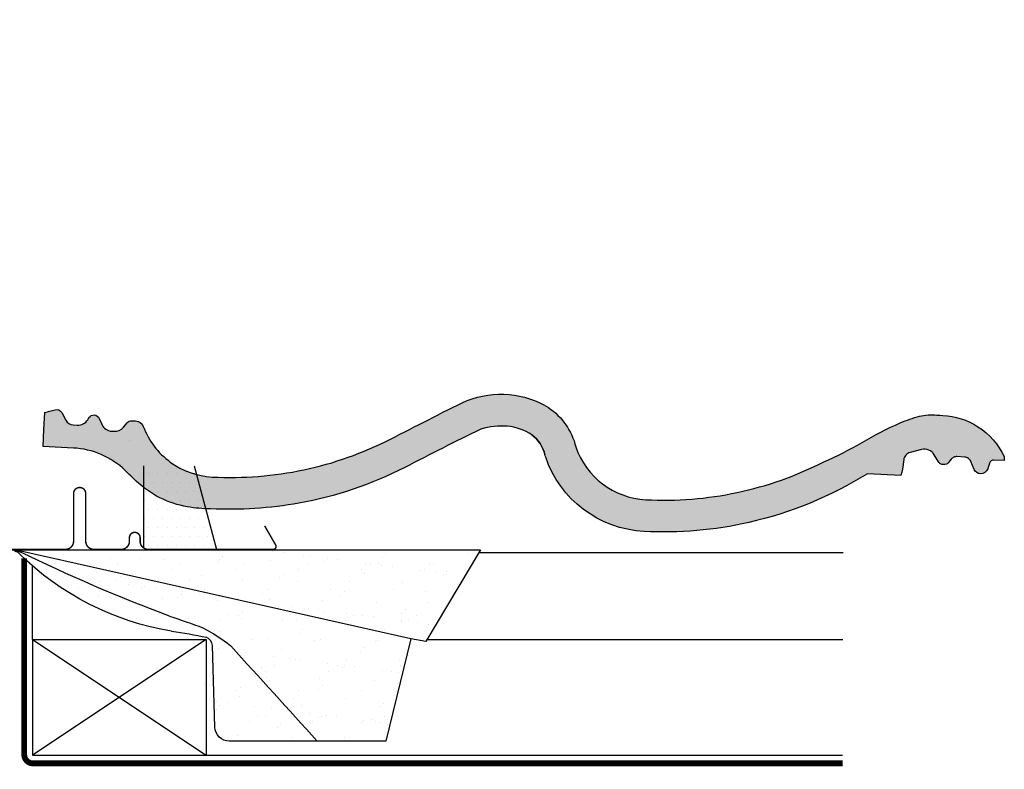
# Model space of a CAD drawing. Units: millimetres. Extents: x -182 to 3982, y -200 to 3067.
# Drawn here: x 3634 to 3974, y 1377 to 1636 of the extents above; entities that cross this region are included whole.
import ezdxf

# ---------------------------------------------------------------- set-up
doc = ezdxf.new("R2010")
doc.units = ezdxf.units.MM
doc.header["$LTSCALE"] = 20
doc.header["$MEASUREMENT"] = 0
doc.linetypes.add('AUSGEZOGEN', pattern=[0])
doc.linetypes.add('VERDECKT2', pattern=[0.1875, 0.125, -0.0625])
for name, color, linetype in [('VELUX-BDX', 6, 'Continuous'), ('VELUX-DACH', 7, 'Continuous'), ('VELUX-DACHEINDECKUNG', 8, 'AUSGEZOGEN'), ('VELUX-DACHSCHRAFFUR', 8, 'Continuous'), ('VELUX-EINDECKRAHMEN', 4, 'Continuous')]:
    doc.layers.add(name, color=color, linetype=linetype)

# ---------------------------------------------------------------- blocks, each defined once
blk = doc.blocks.new('EDZ_li')
at = {"layer": 'VELUX-EINDECKRAHMEN'}
h = blk.add_hatch(dxfattribs=at)
h.set_pattern_fill('DOTS', color=256, scale=50, style=0)
h.set_pattern_definition([(0, (-3142.800005567703, -111.4), (1.5625, 3.125), [0, -3.125])])
h.paths.add_polyline_path([(-73.50701665360702, 30.00540238604844), (-84.55732040375187, 30.00540238604844), (-90.88956862279656, 30.00540238604844), (-98.5870166536074, 1.139972270505723), (-75.00701665360657, 1.139972270505723), (-73.50701665360657, 1.575654186998463)])
for p, q in [((-90.88956862279656, 30.00540238604844), (-98.5870166536074, 1.139972270505723)), ((-73.50701665360657, 1.575654186998008), (-73.50701665360657, 30.00540238604844))]:
    blk.add_line(p, q, dxfattribs=at)
at = {"layer": 'VELUX-EINDECKRAHMEN', "const_width": 0.5}
blk.add_lwpolyline([(-115.2318266670823, 9.293152489336762), (-119.0730420573914, 2.639972270505723, 0.5773502691895942), (-118.2070166536073, 1.139972270505723), (-75.00701665360657, 1.139972270505723, 0.4142135623730925), (-72.2070166536073, 3.939972270505677), (-72.2070166536073, 5.185972270505772, -1), (-68.50701665360657, 5.185972270505772), (-68.50701665360657, 3.94597227050599, 0.4142135623731015), (-65.7070166536073, 1.145972270505808), (-56.2070166536073, 1.145972270505808, 0.4142135623730925), (-53.40701665360712, 3.945972270505763), (-53.40701665360712, 20.44597227050576, -0.9999998730666391), (-49.2070166536073, 20.44597227050576), (-49.2070166536073, 3.945972270505763, 0.4142135623730866), (-46.40701665360712, 1.145972270505808), (-5.907016653607116, 1.145972270505808, 0.4142135623730926), (-3.107016653606934, 3.945972270505763), (-3.107016653606934, 68.84597227050574)], format="xyb", dxfattribs=at)
blk = doc.blocks.new('BFX_EDZ_li_2')
at = {"layer": 'VELUX-BDX', "ltscale": 3}
h = blk.add_hatch(dxfattribs=at)
h.set_pattern_fill('AR-SAND', color=256, scale=7)
h.set_pattern_definition([(37.50000000000001, (-3368.521371359911, -603.6543811199824), (-0.4409535067672571, 13.48776638309211), [0, -10.64, 0, -11.9, 0, -11.375]), (7.499999999999999, (-3368.521371359911, -603.6543811199824), (12.38843693687409, 19.75502245660818), [0, -5.739999999999999, 0, -9.59, 0, -3.675]), (327.5, (-3377.131371359911, -603.6543811199824), (21.79899303226047, 0.03961337475875149), [0, -3.5, 0, -12.6, 0, -16.45]), (317.5, (-3377.131371359911, -603.6543811199824), (21.04288623200605, 6.143728954539744), [0, -1.75, 0, -8.26, 0, -9.450000000000001])])
h.paths.add_polyline_path([(-30.92641468725151, 0.5450735418928616, -0.04390125653015142), (-28.69476735760736, 0.9514115043185711), (-189.828337153373, 0.9514115043173206), (-170.9333900767638, -30.69391318358134), (-165.7756871787865, -29.8225125086276)])
h.paths.add_polyline_path([(-103.5088005235775, -32.27932579161836, -0.06280848529490632), (-93.86641858946768, -26.00332018721497, -0.01441639539405282), (-82.38619396040849, -22.0041342677639, 0.02284293960628493), (-30.86417775234213, 0.201166120101675, -0.09486088377472772), (-28.27787952760127, 0.9514115043185711), (-28.69476735760736, 0.9514115043185711, 0.04390125653015305), (-30.92641468725151, 0.5450735418928616), (-165.7756871787865, -29.8225125086276), (-157.1644494019606, -65.17366320828546), (-133.3971639432825, -65.18125818778822, -0.001889762149445871)])
h.paths.add_polyline_path([(-97.18952739971837, -32.09000977000801, -0.2671636794038975), (-94.9667179807011, -29.24527741706163, -0.01584678073637756), (-83.10145357421743, -27.17107726661891, 0.156173484108036), (-30.35726185839258, -0.2491626328336451, -0.09527333145315793), (-28.27787952759445, 0.9514115043191396, 0.08545230383270962), (-30.623813578929, 0.3181141483753436, -0.0229517750299554), (-82.3861939604144, -22.00413426776629, 0.01441639539404293), (-93.86641858946587, -26.00332018721429, 0.06280848529016267), (-103.5088005229759, -32.27932579095864, 0.001889762149483759), (-133.3971639432807, -65.18125818778776), (-103.0388484548903, -65.1909593707112, 0.4055242835899338), (-98.03951214164317, -60.34132436330515)])
at = {"layer": 'VELUX-BDX'}
blk.add_line((-165.7756871787865, -29.8225125086276), (-30.92641468725151, 0.5450735418928616), dxfattribs=at)
blk.add_lwpolyline([(-2.104892700978326, 48.94148773790153), (-2.104892700978326, 5.951411504318685, -0.4142135623730929), (-7.104892700978326, 0.9514115043186848), (-189.828337153373, 0.9514115043173206), (-170.9333900767638, -30.69391318358134), (-165.7756871787865, -29.8225125086276), (-157.1644494019606, -65.17366320828546), (-103.0388484548898, -65.1909593707112, 0.4055242835899175), (-98.03951214164317, -60.34132436330481), (-97.18952739971837, -32.0900097700071, -0.2616517055532043), (-95.03553883427276, -29.27402500932646)], format="xyb", dxfattribs=at)
for centre, radius, start, end in [((-299.5198619258085, 552.6767255747603), 614.3330696238412, 290.6982434873506, 295.9574794894576), ((-27.50111943171669, -11.9355984784479), 12.94217221593443, 95.29187208602423, 105.346842544343), ((-27.61159550465982, -6.178405779674335), 7.160881852282612, 95.33880628603553, 114.8755708597385), ((-26.19582482157193, -5.055708016663743), 6.357706877345142, 109.1162063236315, 130.8855373775243), ((-98.7744030955032, 68.662622269655), 97.10684483343898, 279.2881096286403, 314.7936278057128), ((-18.78936993390516, -223.0451372340504), 210.8602402065127, 107.5541202359264, 110.8578858194987), ((-73.805432713757, -67.37000976778359), 45.97440767601657, 115.87130115497, 130.2470618261841), ((-56.3195661717964, -215.3484709000255), 190.0736724733281, 98.10008305901971, 101.7741369930321), ((4234.186701337952, -4002.700992894696), 5880.463458050848, 137.531205149335, 137.964306215592)]:
    blk.add_arc(centre, radius, start, end, dxfattribs=at)
blk = doc.blocks.new('Ziegel_quer')
at = {"layer": 'VELUX-DACHEINDECKUNG'}
h = blk.add_hatch(color=256, dxfattribs=at)
h.dxf.hatch_style = 1
edge = h.paths.add_edge_path()
edge.add_arc((-321.4999437555839, -6.500061131945813), 28.00000041717522, 49.27037554010172, 69.63518902223772)
edge.add_arc((-321.4999437555603, -6.500061132014594), 28.00000041723146, 69.63518902233207, 89.99999999999908)
edge.add_line((-321.4999437555598, 21.4999392852169), (-331.999943912022, 21.4999392852169))
edge.add_line((-331.999943912022, 21.4999392852169), (-331.999943912022, 27.37493937276122))
edge.add_line((-331.999943912022, 27.37493937276122), (-331.999943912022, 33.24993946030554))
edge.add_line((-331.999943912022, 33.24993946030554), (-330.235051307598, 33.82565358021293))
edge.add_line((-330.235051307598, 33.82565358021293), (-328.47040228068, 34.40128824428848))
edge.add_arc((-327.849691951867, 32.50074742479808), 1.999334068845006, 31.2577252339712, 108.08686618871761, ccw=False)
edge.add_line((-326.1405773851211, 33.53817892450343), (-324.5640917504425, 30.942566379048))
edge.add_arc((-322.000012868973, 32.49990864474444), 2.999969240329297, 211.2732018612346, 270.0001548257658)
edge.add_line((-322.000004762398, 29.49993940442619), (-320.5446824631581, 29.49993940442619))
edge.add_arc((-320.5446825108593, 33.4999394640306), 4.000000059604418, 270.000000683269, 330.7549978034024)
edge.add_arc((-10164.02736001379, 5545.209817622273), 11285.53788295811, 330.754011856823, 330.7582664832484)
edge.add_arc((-314.9000291064731, 31.2999272225577), 2.000000030581115, 26.717084112675025, 150.7561266478139, ccw=False)
edge.add_line((-313.1135543324253, 32.19909795385172), (-312.1081714878669, 30.2015980959834))
edge.add_arc((-308.5352218826811, 31.99993944167898), 4.000000059604478, 206.7170822494205, 270.000000683269)
edge.add_line((-308.5352218349799, 27.99993938207444), (-307.7936242763585, 27.99993429686992))
edge.add_arc((-307.793949753328, 31.98785298565622), 3.987918702068317, 270.0046762379308, 323.2172890355427)
edge.add_line((-304.5999774500333, 29.5999592484701), (-303.3999678999107, 31.19995163678982))
edge.add_arc((-301.8000059381807, 29.99999722555322), 1.999942216172579, 89.99960900081078, 143.1304933532487, ccw=False)
edge.add_line((-301.7999922901286, 31.99993944167898), (-301.8000059381811, 31.99993944172547))
edge.add_line((-301.8000059381811, 31.99993944172547), (-300.4954269721411, 31.9999394416792))
edge.add_arc((-300.4954268410079, 28.99993939697583), 3.000000044703373, 23.578178430021524, 90.00000250445993, ccw=False)
edge.add_arc((-272.9997279048685, 41.00018261704849), 27.00032157573025, 203.5784437562833, 236.7889874788632)
edge.add_arc((-272.9999430328535, 40.9999395757892), 27.00000040233105, 236.7890869384678, 270)
edge.add_arc((-273.0020347604354, 135.5106363627633), 121.510697207309, 270.0009863095603, 285.0046120851513)
edge.add_arc((-272.9999430327771, 135.5001240889256), 121.5000018099923, 285.0049427425558, 300.0098848018169)
edge.add_arc((-230873.0823202071, 399409.7660020831), 461203.2035910307, 300.0084995780535, 300.0103450932245)
edge.add_arc((61.83131848275843, -406.6419280716601), 515.4425780239483, 118.79597932968969, 120.4474049497532, ccw=False)
edge.add_arc((-172.2044547576911, 10.98881576873066), 36.93186837177815, 89.68271833162589, 112.6943735861141, ccw=False)
edge.add_arc((-173.648524872106, 15.49270702517947), 32.46929013559041, 61.62830735579922, 87.08963457765918, ccw=False)
edge.add_arc((-170.5160490002236, 24.04985784667326), 23.48803781447042, 17.20992680596362, 58.430952351382416, ccw=False)
edge.add_arc((-123.0004351398388, 40.99959112749252), 26.99946885203901, 201.7394678507643, 270.0009195240929)
edge.add_arc((-123.0000018328428, 135.5001240894245), 121.5000018104939, 270, 285.0049427425368)
edge.add_arc((-123.0022533639622, 135.5067545442273), 121.5069891175727, 285.0051587664656, 300.0091610949101)
edge.add_arc((-117.6262882980095, 141.0472739987831), 123.838919523732, 296.5712096495746, 303.4485129401149)
edge.add_arc((18.89062009343434, -65.61052449541091), 123.8389195237386, 116.57120964957281, 123.44851294011309, ccw=False)
edge.add_arc((-17.07123158746026, 6.293856110179149), 43.44305690262971, 107.2973894359418, 116.57120964957659, ccw=False)
edge.add_arc((-25.00521213010643, 31.77102337110443), 16.75908982701948, 86.56132985674913, 107.29738943593759, ccw=False)
edge.add_arc((-23.25010184846042, 60.97988645014436), 12.50245651747227, 266.5613298567434, 271.1462289357976)
edge.add_line((-23.00000102657214, 48.47993170821928), (-21.99999526701231, 48.49993996165108))
edge.add_arc((-21.99999526701185, 23.49996050877974), 24.99997945287134, 60.32501501951958, 90.00000000000102, ccw=False)
edge.add_arc((-21.99999526701185, 23.49996050878133), 24.99997945287001, 28.35757216742479, 60.32501501951771, ccw=False)
edge.add_line((0, 35.37426810524266), (0, 33.99993947148141))
edge.add_line((0, 33.99993947148141), (-3.499939016990538, 33.99993947148141))
edge.add_arc((-3.499942333513445, 32.49994923940108), 1.499990232084002, 89.99987331733156, 127.619334175023)
edge.add_arc((-3.499900823861481, 32.49989537562897), 1.500058234709971, 127.6193341750284, 165.237025593132)
edge.add_line((-4.950439526888658, 32.88214160326424), (-5.482548432478325, 30.86290764886098))
edge.add_arc((-7.899941731990111, 31.49983445628993), 2.499893222228925, 269.998579173527, 345.2393553903463, ccw=False)
edge.add_arc((-7.899941727559053, 31.50001314205326), 2.500071907992218, 205.4921990602989, 269.9985791735272, ccw=False)
edge.add_line((-10.15661636228469, 30.42401168382094), (-11.42106028485978, 33.07590263180759))
edge.add_arc((-13.66491416572808, 32.01564672201118), 2.481737865477728, 25.29146396502524, 57.81156356294499)
edge.add_arc((-13.67380886583942, 32.00151585400829), 2.49843508442541, 57.81156356294132, 89.94432503957484)
edge.add_line((-13.67138110844189, 34.49994975889376), (-16.3594106367409, 34.50256174857213))
edge.add_arc((-16.45045018283326, 32.60440990595509), 1.900333817144547, 87.25407239134147, 119.3109800379456)
edge.add_arc((-16.01004851960761, 31.81997564977746), 2.799939690422906, 119.3109800379662, 143.1301023541653)
edge.add_line((-18.25000027194619, 33.49993946403083), (-19.15000028307622, 32.29993944919079))
edge.add_arc((-20.25598959262288, 32.91352775331688), 1.26479364316549, 288.4012451508288, 330.9790636639888, ccw=False)
edge.add_arc((-21.33361579511984, 36.15275659681697), 4.678571862802985, 276.0146263823882, 288.40124515084386, ccw=False)
edge.add_arc((-21.02414742763722, 33.21557462799535), 1.725131735012503, 240.1327976729639, 276.01462638239116, ccw=False)
edge.add_arc((-20.81281656331066, 33.58357757687463), 2.149498209419875, 214.0078870993714, 240.1327976729427, ccw=False)
edge.add_line((-22.59466586402414, 32.38134813876968), (-24.18416855802025, 34.73718320153512))
edge.add_arc((-27.50007845930622, 32.49983827544725), 4.00012134712655, 34.00873334716034, 70.69513477044673)
edge.add_arc((-27.5000262067274, 32.49998744478148), 3.999963290737007, 70.6951347704533, 107.3833444136828)
edge.add_line((-28.6950687869612, 36.31726128335686), (-32.58282270565724, 35.10016209443006))
edge.add_arc((-31.68656322894594, 32.23724076454835), 2.999933264372141, 107.383129356561, 141.1918144098317)
edge.add_arc((-31.68644548185102, 32.23714606575561), 3.000084367779436, 141.1918144098604, 174.9992894512345)
edge.add_line((-34.6751103799761, 32.49865771083023), (-34.96289114598767, 29.20977826729177))
edge.add_line((-34.96289114598767, 29.20977826729177), (-35.12464394826657, 28.0921797404535))
edge.add_line((-35.12464394826657, 28.0921797404535), (-35.4114015347559, 26.99994007137411))
edge.add_line((-35.4114015347559, 26.99994007137411), (-46.94747441858544, 27.00006142989764))
edge.add_arc((-123.0000018328428, 135.5001240894221), 132.5000019744042, 285.76260196678663, 305.0283253133548, ccw=False)
edge.add_arc((-122.9684340818194, 135.2720809203648), 132.271962572294, 269.98632590849655, 285.7762760582907, ccw=False)
edge.add_arc((-123.0035638837294, 40.9949749308015), 37.99485298275641, 201.7347493009954, 270.0053715297326, ccw=False)
edge.add_arc((-529.8713711456535, -104.0104780340673), 393.9688055069346, 19.41147914058118, 19.53791551618685)
edge.add_arc((-170.8030386980004, 23.9003637923513), 12.80654032598158, 17.46891602174334, 54.94008260317281)
edge.add_arc((-170.8030386980004, 23.9003637923513), 12.80654032598159, 17.468916021743325, 54.94008260317281, ccw=False)
edge.add_arc((-170.8030386980004, 23.90036379235096), 12.80654032598168, 17.46891602174479, 54.94008260317309)
edge.add_arc((-173.8050323193384, 15.10546128182182), 21.88444095271028, 61.74954359463615, 85.42871101778391)
edge.add_arc((-171.8587302408682, 7.355550655043089), 29.56542680749717, 90.391706893537, 108.2901614343738)
edge.add_arc((-181.074465115596, 35.23741792223598), 0.1999999999972381, 108.2901614342009, 119.0114271712976)
edge.add_arc((325.3537639457995, -877.957155962288), 1044.419268622444, 119.0113357697541, 120.6274931262254)
edge.add_arc((-273.000004068017, 135.5001240894214), 132.5000019744037, 283.25338171100464, 300.0098848017913, ccw=False)
edge.add_arc((-273.0000040680166, 135.5001240894187), 132.5000019744009, 269.9999999999998, 283.25338171100475, ccw=False)
edge.add_arc((-275.6805374027313, 47.86561232312056), 44.94549444128831, 263.0794784819238, 273.41912890833726, ccw=False)
edge.add_arc((-276.9988815945244, 37.00402263706519), 34.00418912993454, 246.17650271324868, 263.07947848192396, ccw=False)
edge.add_arc((-277.0022649147049, 36.99636013565794), 33.99581292654282, 229.269331750698, 246.1765027132226, ccw=False)
edge.add_arc((-191513.4127771046, -222055.2727184564), 293046.7792134552, 49.26933175097251, 49.27037554044563)
blk.add_line((-199.3677703047952, 37.71838435113841), (-199.3677703047078, 37.71838435119639), dxfattribs=at)
blk.add_lwpolyline([(-303.2302149228135, 14.71825717415118, 0.08909287144875885), (-311.7560461889116, 19.74982426917563, 0.08909286043421144), (-321.4999437555598, 21.4999392852169), (-331.999943912022, 21.4999392852169), (-331.999943912022, 27.37493937276122), (-331.999943912022, 33.24993946030554), (-330.235051307598, 33.82565358021293), (-328.47040228068, 34.40128824428848, -0.3483794212463923), (-326.1405773851211, 33.53817892450343), (-324.5640917504425, 30.942566379048, 0.2620044531194725), (-322.000004762398, 29.49993940442619), (-322.000004762398, 29.49993940442619), (-320.5446824631581, 29.49993940442619, 0.2714831408828982), (-317.05452795778, 31.54575890112073, 1.856430989391023e-05), (-316.645125634037, 32.27698312260077, -0.6010925018919927), (-313.1135543324253, 32.19909795385172), (-312.1081714878669, 30.2015980959834, 0.2833622875254923), (-308.5352218349799, 27.99993938207444), (-307.7936242763585, 27.99993429686992, 0.2364480927599823), (-304.5999774500333, 29.5999592484701), (-303.3999678999107, 31.19995163678982, -0.2360715797643462), (-301.7999922901286, 31.99993944167898), (-301.8000059381811, 31.99993944172547), (-300.4954269721411, 31.9999394416792, -0.2982166388271388), (-297.745881382054, 30.19993941254506, 0.1459312082116244), (-287.7884532129219, 18.4101191165671, 0.1459328540765381), (-272.9999430328535, 13.99993917345819, 0.06555935122592216), (-241.5433043917055, 18.14284768378252, 0.06556511928425013), (-212.2317898713391, 30.28851825964398, 8.052579031977173e-06), (-199.3677703049198, 37.71838435110863, -0.007205828319973607), (-186.4533400891728, 45.06127045342623, -0.1007460767349377), (-171.9999415278362, 47.92011788183197, -0.1115553266075278), (-158.2194573449497, 44.06189807343276, -0.1818255727488549), (-148.0796384074665, 30.99934704280952, 0.3069785471875281), (-123.0000018328428, 14.00012227893058, 0.06556512227841904), (-91.54336319168033, 18.14284768378639, 0.06556100130962988), (-62.23193452107807, 30.28833052945629, 0.03001690687372972), (-49.36783410228782, 37.71837475168991, -0.03001690687372972), (-36.50373368349665, 45.14841897392353, -0.04048677419854443), (-29.98821530288114, 47.77217243016344, -0.09072583298207303), (-24.00000035762787, 48.49993968754825, 0.02000806545332897), (-23.00000102657214, 48.47993170821928), (-21.99999526701231, 48.49993996165108, -0.1302100405405646), (-9.623020901405653, 45.22113631022103, -0.1403959743590107), (0, 35.37426810524266), (0, 33.99993947148141), (-3.499939016990538, 33.99993947148141, 0.1656361689008745), (-4.415555096074968, 33.68806706410601, 0.1656282364560417), (-4.950439526888658, 32.88214160326424), (-5.482548432478325, 30.86290764886098, -0.3406263197148527), (-7.900003724592352, 28.99994123482975, -0.2891380771745071), (-10.15661636228469, 30.42401168382094), (-11.42106028485978, 33.07590263180759, 0.1428557634297378), (-12.34287879341537, 34.11594320282052, 0.1411316058905923), (-13.67138110844189, 34.49994975889376), (-16.3594106367409, 34.50256174857213, 0.140794054475989), (-17.3807577748712, 34.26145438356571, 0.1043063549831087), (-18.25000027194619, 33.49993946403083), (-19.15000028307622, 32.29993944919079, -0.1879480834315075), (-19.85673261606098, 31.71340408199853, -0.05409950638141681), (-20.84338408772601, 31.49993943422851, -0.1578559292725649), (-21.88324823465882, 31.71957151752986, -0.1144877429855059), (-22.59466586402414, 32.38134813876968), (-24.18416855802025, 34.73718320153512, 0.1614560289981362), (-26.17766020783074, 36.27504433073773, 0.161464124529295), (-28.6950687869612, 36.31726128335686), (-32.58282270565724, 35.10016209443006, 0.1485976936084369), (-34.02425653604769, 34.11734437675113, 0.1485922973578677), (-34.6751103799761, 32.49865771083023), (-34.96289114598767, 29.20977826729177), (-35.12464394826657, 28.0921797404535), (-35.4114015347559, 26.99994007137411), (-46.94747441858544, 27.00006142989764, -0.08426114746281572), (-87.00609389965666, 7.982716983904083, -0.06900587379849281), (-123.0000018328433, 3.000122115017803, -0.3070223325834517), (-158.2972925937661, 26.92509337751164, 0.0005516828181207602), (-158.5871366697643, 27.74473796216489, 0.1649714320087721), (-163.4465424487503, 34.38318011506544, -0.1649714320087721), (-158.5871366697643, 27.74473796216489, 0.1649714320087686), (-163.4465424487503, 34.38318011506522, 0.1036890818426925), (-172.0608549239782, 36.92028653957198, 0.07825590229803608), (-181.1372309996741, 35.42731379842814, 0.04681450138807173), (-181.1714619248546, 35.41232252192549, 0.007051933668709546), (-206.7302074102608, 20.76318769073316, -0.0732445976821249), (-242.6233396424086, 6.529163088152018, -0.05789333638842366), (-273.000004068017, 3.000122115017803, -0.04514586975317714), (-281.0961281259379, 3.247579559555106, -0.07388716413834963), (-290.7338703965397, 5.897191217055934, -0.07390556908225267), (-299.1846726006643, 11.23483677638455, 4.55439075086979e-06)], format="xyb", close=True, dxfattribs=at)

msp = doc.modelspace()

# ---------------------------------------------------------------- linework, layer by layer
at = {"layer": 'VELUX-BDX'}
msp.add_line((3697.882468131857, 1406.014972057961), (3697.882468131857, 1406.014972057961), dxfattribs=at)
at = {"layer": 'VELUX-DACH'}
for p, q in [((3792.631831602704, 1451.773133717874), (3918.699648976241, 1451.773133717875)), ((3638.476460639819, 1421.773133717874), (3638.476460639821, 1381.773133717874)), ((3638.476460639819, 1421.773133717874), (3698.476460639819, 1421.773133717874)), ((3698.476460639819, 1421.773133717874), (3698.476460639819, 1381.773133717875)), ((3774.719283133415, 1421.773133717874), (3918.608265299506, 1421.773133717875)), ((3638.476460639821, 1381.773133717874), (3918.486420397192, 1381.773133717875))]:
    msp.add_line(p, q, dxfattribs=at)
at = {"layer": 'VELUX-DACH', "linetype": 'AUSGEZOGEN'}
msp.add_line((3638.476460639819, 1421.773133717874), (3638.476460639819, 1447.206220718142), dxfattribs=at)
at = {"layer": 'VELUX-DACH', "color": 3, "linetype": 'VERDECKT2', "const_width": 2}
msp.add_lwpolyline([(3918.477606900467, 1378.879784367271), (3638.636436613918, 1378.879784367271, -0.414213562373095), (3635.636436613918, 1381.879784367271), (3635.636436613915, 1449.779847401517)], format="xyb", dxfattribs=at)
at = {"layer": 'VELUX-DACHEINDECKUNG'}
msp.add_line((3672.114114992827, 1490.550140884373), (3672.11765157247, 1490.55377149142), dxfattribs=at)
at = {"layer": 'VELUX-DACHSCHRAFFUR'}
for p, q in [((3698.476460639819, 1421.773133717874), (3638.476460639821, 1381.773133717874)), ((3638.476460639819, 1421.773133717874), (3698.476460639819, 1381.773133717875))]:
    msp.add_line(p, q, dxfattribs=at)

# ---------------------------------------------------------------- block references
at = {"layer": 'VELUX-DACHEINDECKUNG', "rotation": 357}
msp.add_blockref('Ziegel_quer', (3972.534012842369, 1449.672948900066), dxfattribs=at)
at = {"layer": 'VELUX-EINDECKRAHMEN', "xscale": -1}
for name, p in [('EDZ_li', (3603.476463158983, 1451.773132515806)), ('BFX_EDZ_li_2', (3603.476461298368, 1451.773133059331))]:
    msp.add_blockref(name, p, dxfattribs=at)

doc.saveas('drawing.dxf')
